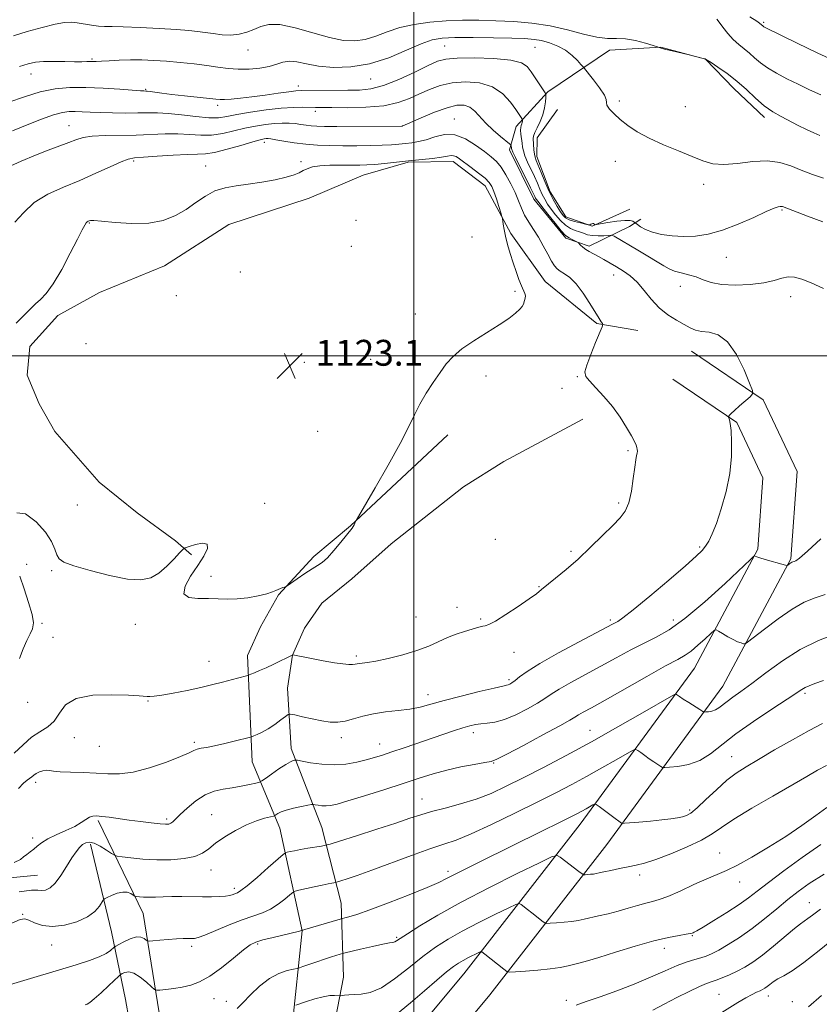
# Model space of a CAD drawing. Extents: x 2122300 to 2125200, y 322300 to 325200.
# Drawn here: x 2123878 to 2124126, y 323299 to 323604 of the extents above; entities that cross this region are included whole.
import ezdxf

# ---------------------------------------------------------------- set-up
doc = ezdxf.new("R2010")
doc.units = 0
doc.header["$MEASUREMENT"] = 0
for name, color, linetype, lineweight in [('DTM HARD BREAKLINE', 7, 'Continuous', 0), ('DTM SPOT ELEVATION', 2, 'Continuous', 13), ('GRID LINE', 7, 'Continuous', 0), ('INDEX CONTOUR', 41, 'Continuous', 13), ('INTERMEDIATE CONTOUR', 44, 'Continuous', 0), ('SPOT ELEVATION', 7, 'Continuous', 0)]:
    doc.layers.add(name, color=color, linetype=linetype, lineweight=lineweight)
doc.styles.add('Style-ITALICS', font='ITALICS.shx')

# ---------------------------------------------------------------- blocks, each defined once
blk = doc.blocks.new('SPOT')
at = {"layer": 'SPOT ELEVATION'}
for p, q in [((-3.91, -3.91), (3.82, 3.81)), ((-1.65, 3.77), (1.72, -3.93))]:
    blk.add_line(p, q, dxfattribs=at)

msp = doc.modelspace()

# ---------------------------------------------------------------- linework, layer by layer
at = {"layer": 'DTM HARD BREAKLINE'}
for points in [[(2124041.48, 323581.74, 1113.84), (2124060.6, 323594.6, 1110.67), (2124076.46, 323595.52, 1109.98), (2124090.32, 323591.84, 1110.01), (2124099.07, 323582.82, 1110.63), (2124108.6, 323573.79, 1110.44)], [(2124041.48, 323581.74, 1113.84), (2124031.66, 323571.06, 1116.54), (2124029.62, 323563.75, 1118.4), (2124037.12, 323548.57, 1118.55), (2124046.99, 323536.45, 1118.36), (2124054.3, 323534.02, 1117.66), (2124066.75, 323540.02, 1114.73), (2124070.26, 323542.29, 1113.3)], [(2124066.83, 323545.43, 1113.14), (2124055.16, 323540.19, 1114.07), (2124047.09, 323543.01, 1113.41), (2124042.18, 323550.81, 1113.57), (2124038.09, 323561.7, 1113.49), (2124038.18, 323567.49, 1113.3), (2124044.49, 323576.28, 1112.83)], [(2123942.72, 323540.69, 1123.38), (2123967.57, 323548.82, 1122.92), (2123984.29, 323555.92, 1123.03), (2123998.26, 323559.96, 1122.18), (2124012.18, 323560.15, 1122.57), (2124022.11, 323552.66, 1122.65), (2124030.01, 323537.86, 1121.68), (2124040.61, 323523.02, 1121.02), (2124056.65, 323510.03, 1120.17), (2124069.37, 323507.91, 1119.05)], [(2123942.72, 323540.69, 1123.38), (2123922.82, 323527.85, 1123), (2123902.61, 323519.64, 1123.23), (2123889.75, 323512.49, 1123.04), (2123881.11, 323502.96, 1123), (2123880.2, 323494.08, 1122.84), (2123883.93, 323485.14, 1122.38), (2123888.83, 323476.57, 1122.57), (2123902.51, 323460.91, 1122.53), (2123914.35, 323451.46, 1122.69), (2123926.2, 323442.78, 1122.3), (2123931.16, 323438.46, 1121.72)], [(2124085.98, 323501.46, 1118.8), (2124108.17, 323486.45, 1117.88), (2124118.66, 323464.27, 1117.37), (2124116.72, 323437.25, 1116.18), (2124095.66, 323397.76, 1112.93), (2124059.77, 323348.83, 1107.25), (2124023.53, 323302.22, 1101.07), (2123985.37, 323256.41, 1097.67), (2123966.02, 323228.49, 1094.73)], [(2124080.15, 323492.85, 1118.8), (2124099.99, 323479.43, 1117.88), (2124108.09, 323462.29, 1117.37), (2124106.5, 323440.2, 1116.18), (2124086.83, 323403.31, 1112.93), (2124051.47, 323355.1, 1107.25), (2124015.43, 323308.74, 1101.07), (2123977.08, 323262.71, 1097.67), (2123957.47, 323234.41, 1094.73), (2123958.75, 323216.62, 1091.95), (2123962.42, 323203.04, 1089.71)], [(2124052.33, 323480.39, 1120.63), (2124027.82, 323467.36, 1121.19), (2124015.37, 323459.44, 1121.33), (2123992.91, 323441.8, 1121.58), (2123980.77, 323431.05, 1121.62), (2123971.49, 323423.43, 1121.4), (2123966.09, 323415.76, 1120.73), (2123962.44, 323407.36, 1119.99), (2123960.88, 323397.16, 1119.08), (2123962.02, 323378.47, 1116.51), (2123971.52, 323354.01, 1112.95), (2123977.52, 323330.66, 1108.89), (2123978.24, 323307.75, 1104.63), (2123973.28, 323282.09, 1101.85), (2123967.41, 323265.97, 1099.56), (2123960.14, 323250.92, 1097.37), (2123954.34, 323240.09, 1094.94)], [(2124010.54, 323475.54, 1121.49), (2123980.37, 323447.39, 1122.03), (2123969.02, 323437.9, 1122.15), (2123958.03, 323426.08, 1121.96), (2123952.47, 323416.12, 1121.57), (2123948.48, 323407.29, 1120.64), (2123949.92, 323374.42, 1117.2), (2123958.5, 323353.81, 1113.26), (2123965.38, 323322.02, 1107.97), (2123962.22, 323291.54, 1102.75), (2123950.63, 323265.44, 1099.62), (2123941.75, 323239.68, 1096.03), (2123936.7, 323211.93, 1092.43)], [(2123902.25, 323356.18, 1115.77), (2123916.12, 323327.38, 1111.13), (2123923.56, 323281.28, 1105.06), (2123927.32, 323248.38, 1099.31), (2123929.91, 323214.34, 1094.13)], [(2123899.82, 323348.87, 1113.6), (2123906.38, 323321.72, 1111.05), (2123910.71, 323300.79, 1106.22), (2123917.48, 323262.44, 1100.31), (2123924.62, 323222.14, 1094.21)], [(2123883.4, 323339.28, 1114.86), (2123841.61, 323335.26, 1115.36), (2123816.87, 323334.85, 1116.79), (2123786.35, 323335.3, 1117.79), (2123749.62, 323334.3, 1120.07), (2123720.62, 323332.41, 1122.93), (2123690.13, 323335.18, 1125.33), (2123662.69, 323334.81, 1126.91), (2123641.82, 323335.12, 1126.22), (2123620.18, 323335.05, 1126.99), (2123608.58, 323334.06, 1126.6), (2123584.17, 323330.17, 1126.95)]]:
    msp.add_polyline3d(points, dxfattribs=at)
at = {"layer": 'DTM SPOT ELEVATION'}
for p in [(2124108.26, 323603.3, 1105.78), (2124009.48, 323595.95, 1113.04), (2124037.46, 323595.49, 1113.02), (2123948.65, 323594.69, 1110.62), (2123900.33, 323591.88, 1111.82), (2123881.43, 323587.27, 1112.69), (2123964.19, 323583.58, 1113.43), (2123986.57, 323585.67, 1112.74), (2123916.95, 323582.51, 1113.85), (2123939.23, 323577.56, 1114.36), (2124063.65, 323578.89, 1111.71), (2124084.06, 323577.18, 1111.04), (2123969.51, 323575.7, 1116.44), (2123893.17, 323571.23, 1117.2), (2123996.43, 323571.12, 1118.01), (2124012.47, 323573.31, 1119.29), (2123953.67, 323566.07, 1120.5), (2123913.25, 323560.32, 1120.28), (2123935.48, 323558.8, 1121.2), (2123965.04, 323560.16, 1121.7), (2124062.32, 323560.24, 1112.7), (2124089.7, 323553.14, 1112.49), (2124113.93, 323545.2, 1114.16), (2123899.53, 323541.19, 1122.1), (2123982.09, 323541.96, 1123.5), (2124017.96, 323536.78, 1123.6), (2123980.62, 323533.89, 1123.8), (2124096.77, 323530.48, 1114.71), (2123946.3, 323525.98, 1123.2), (2124061.8, 323525, 1118.69), (2124031.32, 323520.04, 1122.3), (2124082.54, 323521.53, 1116.75), (2123926.41, 323518.7, 1123.22), (2124116.71, 323518.38, 1116.63), (2124000.45, 323512.97, 1122.7), (2123898.46, 323503.79, 1123.34), (2123966.04, 323498.04, 1123.1), (2123986.59, 323498.96, 1122.8), (2124022.3, 323493.75, 1121.5), (2124050.63, 323493.54, 1120.1), (2124045.82, 323489.98, 1120.5), (2123970.18, 323476.71, 1123.1), (2124066.29, 323470.7, 1120.2), (2123895.74, 323453.82, 1122.4), (2123953.77, 323454.35, 1122.6), (2124063.35, 323454.53, 1120.3), (2124025.19, 323443.2, 1121.3), (2124088.53, 323440.84, 1118.2), (2124048.67, 323439.57, 1120.3), (2123880.05, 323435.52, 1121.6), (2123887.84, 323433.51, 1121.9), (2123937.17, 323431.76, 1122.4), (2124038.73, 323428.63, 1120.1), (2124013.36, 323422.19, 1120.7), (2124000.66, 323419.21, 1121.1), (2123884.86, 323417.21, 1121.8), (2123913.75, 323416.88, 1121.6), (2124020.7, 323418.53, 1120.2), (2124060.78, 323418.25, 1118.3), (2124080.36, 323418.31, 1116.7), (2123888.2, 323412.93, 1121.1), (2123982.12, 323407.09, 1120.3), (2124030.94, 323408.26, 1119.3), (2123936.58, 323405.45, 1120.8), (2124029.4, 323399.8, 1118.3), (2124004.34, 323395.19, 1118.6), (2124121.05, 323395.54, 1109.7), (2123880.39, 323392.82, 1121.6), (2123917.63, 323393.21, 1119.9), (2124018.39, 323383.37, 1115.5), (2124054.52, 323384.08, 1112.8), (2123894.88, 323381.82, 1119.1), (2123902.63, 323379.14, 1119.2), (2123931.97, 323380.45, 1118.3), (2123977.51, 323381.82, 1117.5), (2123989.37, 323379.93, 1116.7), (2124098.4, 323375.93, 1108.81), (2124024.7, 323373.98, 1113.9), (2123882.92, 323368, 1117.53), (2124002.48, 323362.9, 1112.8), (2123937.4, 323358.04, 1114.85), (2124085.35, 323359.49, 1108.3), (2123923.44, 323356.63, 1116.3), (2123881.97, 323350.75, 1116.54), (2124094.67, 323346.17, 1104.8), (2123937.13, 323340.89, 1113.3), (2124010.51, 323340.43, 1108.4), (2124069.93, 323339.37, 1105.5), (2124100.84, 323337.18, 1103.4), (2123944.35, 323335.23, 1112.4), (2124122.4, 323330.83, 1098.73), (2123878.8, 323327.19, 1112.1), (2123994.61, 323320.06, 1106.2), (2124086.16, 323320.6, 1101.9), (2123887.83, 323317.66, 1111.28), (2123931.16, 323317.25, 1109.63), (2123951.61, 323318.01, 1107.77), (2124077.49, 323316.63, 1101.4), (2123938.12, 323301.11, 1107.2), (2123941.95, 323300.24, 1106.8), (2124047.15, 323300.57, 1100.4), (2124094.5, 323302.36, 1096.9), (2124109.76, 323301.9, 1095.4), (2124117.14, 323300.11, 1094.7)]:
    msp.add_point(p, dxfattribs=at)
at = {"layer": 'GRID LINE', "flags": 128}
for points in [[(2124000, 322500), (2124000, 325000)], [(2125000, 323500), (2122500, 323500)]]:
    msp.add_lwpolyline(points, dxfattribs=at)
at = {"layer": 'INDEX CONTOUR', "flags": 128}
for points, elevation in [([(2124125.693, 323568.235), (2124123.81, 323569.005), (2124121.558, 323570.081), (2124119.007, 323571.369), (2124113.708, 323574.081), (2124111.097, 323575.579), (2124108.462, 323577.436), (2124105.759, 323579.784), (2124102.949, 323582.42), (2124099.998, 323585.061), (2124096.945, 323587.446), (2124094.142, 323589.409), (2124092.008, 323590.809), (2124090.813, 323591.573), (2124090.178, 323591.908), (2124089.568, 323592.091), (2124085.279, 323593.164), (2124079.999, 323594.396), (2124078.019, 323594.875), (2124076.826, 323595.19), (2124076.284, 323595.36), (2124075.96, 323595.499), (2124075.446, 323595.664), (2124074.114, 323596.077), (2124071.699, 323596.802), (2124068.626, 323597.6), (2124065.493, 323598.156), (2124062.712, 323598.281), (2124059.944, 323598.294), (2124056.663, 323598.642), (2124052.478, 323599.625), (2124047.542, 323600.956), (2124042.143, 323602.203), (2124036.545, 323603.031), (2124030.919, 323603.493), (2124025.41, 323603.74), (2124020.124, 323603.886), (2124015.004, 323603.905), (2124009.953, 323603.734), (2124004.925, 323603.316), (2124000.077, 323602.618), (2123995.62, 323601.612), (2123991.697, 323600.327), (2123988.196, 323599.016), (2123984.943, 323597.988), (2123981.723, 323597.51), (2123978.172, 323597.671), (2123973.893, 323598.518), (2123968.702, 323599.984), (2123963.275, 323601.551), (2123958.508, 323602.586), (2123955.048, 323602.636), (2123952.561, 323601.966), (2123950.466, 323601.02), (2123948.281, 323600.181), (2123945.904, 323599.59), (2123943.333, 323599.326), (2123940.597, 323599.426), (2123937.861, 323599.758), (2123935.32, 323600.148), (2123933.012, 323600.463), (2123930.333, 323600.724), (2123926.52, 323600.995), (2123921.157, 323601.315), (2123915.216, 323601.626), (2123910.017, 323601.847), (2123906.519, 323601.93), (2123904.242, 323601.969), (2123902.345, 323602.09), (2123900.178, 323602.379), (2123895.686, 323603.1), (2123893.818, 323603.286), (2123891.774, 323603.183), (2123888.92, 323602.656), (2123884.877, 323601.644), (2123880.289, 323600.368), (2123876.053, 323599.123)], 1110), ([(2123876.197, 323377.033), (2123878.98, 323379.682), (2123881.56, 323381.976), (2123884.159, 323383.692), (2123886.611, 323385.196), (2123888.652, 323387), (2123890.231, 323389.42), (2123892.141, 323391.975), (2123895.39, 323393.985), (2123900.553, 323394.958), (2123906.499, 323395.143), (2123911.664, 323394.973), (2123914.879, 323394.806), (2123917.42, 323394.639), (2123918.266, 323394.62), (2123919.602, 323394.726), (2123921.908, 323395.055), (2123925.462, 323395.671), (2123929.741, 323396.489), (2123934.02, 323397.388), (2123937.711, 323398.256), (2123940.77, 323399.051), (2123945.328, 323400.287), (2123948.541, 323401.126), (2123948.955, 323401.264), (2123949.551, 323401.501), (2123950.616, 323401.939), (2123952.18, 323402.605), (2123954.207, 323403.512), (2123956.59, 323404.629), (2123962.487, 323407.47), (2123968.28, 323406.338), (2123971.922, 323405.654), (2123975.382, 323405.054), (2123978.002, 323404.684), (2123979.814, 323404.521), (2123981.021, 323404.501), (2123981.826, 323404.564), (2123983.094, 323404.78), (2123984.019, 323404.889), (2123985.587, 323405.106), (2123988.195, 323405.57), (2123992.042, 323406.385), (2123996.543, 323407.49), (2124000.919, 323408.791), (2124004.569, 323410.189), (2124010.391, 323412.837), (2124013.099, 323413.883), (2124015.625, 323414.719), (2124019.368, 323415.847), (2124020.517, 323416.172), (2124021.349, 323416.349), (2124022.073, 323416.455), (2124023.175, 323416.845), (2124025.212, 323417.939), (2124028.488, 323419.979), (2124032.291, 323422.479), (2124035.659, 323424.773), (2124037.919, 323426.391), (2124039.556, 323427.662), (2124043.889, 323431.167), (2124047.124, 323433.855), (2124050.811, 323437.105), (2124054.69, 323440.771), (2124058.398, 323444.421), (2124061.549, 323447.55), (2124063.858, 323449.866), (2124065.448, 323451.931), (2124066.545, 323454.517), (2124067.345, 323458.118), (2124067.935, 323462.111), (2124068.375, 323465.589), (2124068.711, 323467.875), (2124068.957, 323469.178), (2124069.114, 323469.932), (2124069.185, 323470.51), (2124069.163, 323471.05), (2124069.049, 323471.63), (2124068.81, 323472.362), (2124068.304, 323473.483), (2124067.365, 323475.265), (2124065.865, 323477.872), (2124063.864, 323481.027), (2124061.468, 323484.344), (2124058.827, 323487.471), (2124056.307, 323490.174), (2124054.321, 323492.256), (2124053.201, 323493.679), (2124052.958, 323495.05), (2124053.523, 323497.138), (2124054.761, 323500.411), (2124056.262, 323504.127), (2124058.268, 323508.99), (2124058.477, 323509.718), (2124058.358, 323510.048), (2124058.03, 323510.552), (2124057.383, 323511.58), (2124054.506, 323516.234), (2124052.411, 323519.426), (2124050.259, 323522.275), (2124048.311, 323524.23), (2124046.655, 323525.443), (2124045.333, 323526.249), (2124044.348, 323526.974), (2124043.512, 323527.916), (2124042.599, 323529.364), (2124041.434, 323531.5), (2124040.054, 323534.074), (2124038.549, 323536.727), (2124037.011, 323539.176), (2124035.553, 323541.436), (2124034.286, 323543.599), (2124033.273, 323545.761), (2124032.352, 323548.036), (2124031.311, 323550.542), (2124029.997, 323553.316), (2124028.504, 323556.074), (2124026.985, 323558.447), (2124025.521, 323560.205), (2124023.895, 323561.657), (2124021.819, 323563.252), (2124019.101, 323565.252), (2124015.943, 323567.193), (2124012.643, 323568.424), (2124009.462, 323568.504), (2124006.499, 323567.811), (2124003.82, 323566.931), (2124001.459, 323566.329), (2123999.338, 323565.988), (2123997.355, 323565.767), (2123995.371, 323565.557), (2123993.098, 323565.357), (2123990.211, 323565.198), (2123986.512, 323565.1), (2123982.304, 323565.057), (2123978.013, 323565.056), (2123973.979, 323565.095), (2123970.181, 323565.222), (2123966.509, 323565.5), (2123962.93, 323565.955), (2123959.72, 323566.477), (2123957.23, 323566.92), (2123955.691, 323567.171), (2123954.841, 323567.261), (2123954.295, 323567.249), (2123953.65, 323567.161), (2123952.417, 323566.877), (2123950.088, 323566.237), (2123946.408, 323565.174), (2123942.127, 323563.972), (2123938.25, 323563.007), (2123935.441, 323562.544), (2123933.002, 323562.415), (2123929.896, 323562.344), (2123925.455, 323562.121), (2123920.506, 323561.805), (2123916.254, 323561.521), (2123913.513, 323561.32), (2123911.568, 323560.953), (2123909.319, 323560.1), (2123905.92, 323558.546), (2123901.539, 323556.52), (2123896.599, 323554.35), (2123891.515, 323552.265), (2123886.674, 323550.067), (2123882.458, 323547.45), (2123879.123, 323544.322), (2123876.439, 323541.432)], 1120), ([(2123869.067, 323303.722), (2123890.219, 323309.965), (2123895.416, 323311.523), (2123899.516, 323312.839), (2123902.576, 323314.003), (2123904.682, 323315.076), (2123906.013, 323315.99), (2123907.206, 323317.044), (2123907.674, 323317.353), (2123908.58, 323317.852), (2123910.182, 323318.695), (2123912.161, 323319.599), (2123914.054, 323320.168), (2123915.492, 323320.131), (2123916.468, 323319.7), (2123917.068, 323319.208), (2123917.437, 323318.925), (2123917.98, 323318.86), (2123919.163, 323318.956), (2123921.276, 323319.155), (2123923.918, 323319.386), (2123926.511, 323319.571), (2123928.59, 323319.658), (2123930.134, 323319.672), (2123931.237, 323319.656), (2123932.079, 323319.687), (2123933.209, 323319.974), (2123935.26, 323320.757), (2123942.763, 323323.886), (2123946.853, 323325.49), (2123953.122, 323327.669), (2123955.638, 323328.803), (2123958.001, 323330.3), (2123960.058, 323331.894), (2123961.574, 323333.195), (2123962.456, 323333.93), (2123963.188, 323334.296), (2123964.398, 323334.606), (2123969.1, 323335.691), (2123971.562, 323336.237), (2123973.399, 323336.615), (2123974.617, 323336.84), (2123975.776, 323337.036), (2123976.291, 323337.177), (2123977.334, 323337.505), (2123979.307, 323338.141), (2123982.455, 323339.204), (2123986.982, 323340.816), (2123999.23, 323345.353), (2124004.934, 323347.401), (2124009.268, 323348.844), (2124013.114, 323350.165), (2124017.757, 323352.044), (2124024.068, 323354.941), (2124031.277, 323358.433), (2124038.203, 323361.88), (2124043.961, 323364.802), (2124048.856, 323367.357), (2124053.486, 323369.864), (2124058.237, 323372.518), (2124062.635, 323375.019), (2124065.988, 323376.943), (2124067.844, 323377.977), (2124068.705, 323378.226), (2124069.303, 323377.902), (2124070.228, 323377.207), (2124071.471, 323376.292), (2124072.87, 323375.298), (2124074.27, 323374.355), (2124075.51, 323373.552), (2124076.434, 323372.968), (2124077.009, 323372.659), (2124077.712, 323372.587), (2124079.145, 323372.69), (2124081.713, 323372.958), (2124085.039, 323373.586), (2124088.551, 323374.82), (2124091.864, 323376.848), (2124099.71, 323383.038), (2124105.142, 323386.903), (2124110.807, 323390.69), (2124115.538, 323393.782), (2124120.109, 323396.806), (2124121.173, 323397.412), (2124122.38, 323397.937), (2124124.141, 323398.588), (2124126.791, 323399.532)], 1110), ([(2124050.265, 323299.089), (2124053.337, 323300.18), (2124057.674, 323301.677), (2124062.848, 323303.506), (2124068.23, 323305.551), (2124073.271, 323307.676), (2124077.756, 323309.671), (2124081.554, 323311.305), (2124084.583, 323312.421), (2124086.962, 323313.143), (2124088.86, 323313.667), (2124090.482, 323314.191), (2124092.185, 323314.921), (2124094.366, 323316.066), (2124097.305, 323317.781), (2124100.838, 323320.034), (2124104.687, 323322.739), (2124108.59, 323325.778), (2124112.358, 323328.89), (2124115.821, 323331.778), (2124118.967, 323334.276), (2124122.434, 323336.728), (2124127.016, 323339.606)], 1100)]:
    msp.add_lwpolyline(points, dxfattribs=dict(at, elevation=elevation))
at = {"layer": 'INTERMEDIATE CONTOUR', "flags": 128}
for points, elevation in [([(2124130.769, 323591.113), (2124125.042, 323593.746), (2124118.669, 323596.813), (2124108.803, 323601.662), (2124108.379, 323601.899), (2124108.162, 323602.058), (2124107.053, 323603.019), (2124106.157, 323603.642), (2124104.018, 323604.963)], 1106), ([(2124126.042, 323580.84), (2124122.474, 323582.396), (2124118.97, 323584.085), (2124115.503, 323585.799), (2124112.252, 323587.497), (2124109.456, 323589.162), (2124107.267, 323590.771), (2124105.506, 323592.296), (2124103.913, 323593.705), (2124100.579, 323596.349), (2124098.855, 323597.932), (2124097.163, 323599.846), (2124095.662, 323601.78), (2124094.539, 323603.326), (2124093.803, 323604.213)], 1108), ([(2124126.871, 323555.061), (2124123.448, 323556.181), (2124119.956, 323557.454), (2124116.673, 323558.79), (2124113.325, 323559.895), (2124109.499, 323560.427), (2124104.963, 323560.195), (2124100.211, 323559.608), (2124095.917, 323559.228), (2124092.519, 323559.498), (2124089.51, 323560.389), (2124086.147, 323561.752), (2124081.92, 323563.448), (2124077.261, 323565.358), (2124072.834, 323567.371), (2124069.167, 323569.386), (2124066.233, 323571.35), (2124063.869, 323573.218), (2124061.957, 323574.938), (2124060.557, 323576.428), (2124059.775, 323577.594), (2124059.596, 323578.44), (2124059.531, 323579.338), (2124058.966, 323580.755), (2124057.503, 323582.963), (2124055.598, 323585.46), (2124052.377, 323589.435), (2124051.732, 323590.188), (2124050.616, 323591.444), (2124049.001, 323593.026), (2124046.954, 323594.606), (2124044.565, 323595.912), (2124042.025, 323596.899), (2124039.547, 323597.581), (2124037.186, 323597.987), (2124034.354, 323598.203), (2124030.302, 323598.333), (2124024.629, 323598.454), (2124018.321, 323598.544), (2124012.719, 323598.556), (2124008.741, 323598.406), (2124005.639, 323597.854), (2124002.247, 323596.624), (2123997.681, 323594.594), (2123992.189, 323592.293), (2123986.297, 323590.405), (2123980.496, 323589.457), (2123975.117, 323589.326), (2123970.453, 323589.731), (2123966.714, 323590.387), (2123963.777, 323590.995), (2123961.437, 323591.252), (2123959.461, 323590.955), (2123957.502, 323590.302), (2123955.192, 323589.589), (2123952.273, 323589.067), (2123948.971, 323588.788), (2123945.629, 323588.765), (2123942.482, 323588.99), (2123939.333, 323589.389), (2123935.878, 323589.872), (2123931.916, 323590.359), (2123927.661, 323590.81), (2123923.432, 323591.194), (2123919.477, 323591.484), (2123915.769, 323591.653), (2123912.208, 323591.682), (2123908.765, 323591.568), (2123905.675, 323591.383), (2123903.24, 323591.219), (2123901.646, 323591.144), (2123899.764, 323591.122), (2123898.716, 323591.086), (2123897.195, 323591.049), (2123894.946, 323591.054), (2123891.862, 323591.122), (2123888.427, 323591.181), (2123885.269, 323591.139), (2123882.801, 323590.906), (2123880.557, 323590.405), (2123877.854, 323589.56)], 1112), ([(2124126.648, 323541.49), (2124121.891, 323543.24), (2124114.128, 323546.205), (2124113.843, 323546.279), (2124113.458, 323546.296), (2124112.839, 323546.186), (2124111.557, 323545.729), (2124109.107, 323544.667), (2124105.205, 323542.876), (2124100.413, 323540.766), (2124095.511, 323538.883), (2124091.112, 323537.654), (2124087.175, 323537.049), (2124083.491, 323536.919), (2124079.925, 323537.132), (2124076.63, 323537.617), (2124073.828, 323538.319), (2124071.693, 323539.164), (2124070.193, 323540.001), (2124069.243, 323540.662), (2124068.249, 323541.4), (2124067.815, 323541.666), (2124066.917, 323541.91), (2124065.288, 323541.963), (2124062.826, 323541.716), (2124060.096, 323541.299), (2124056.566, 323540.683), (2124056.08, 323540.627), (2124055.953, 323540.689), (2124055.838, 323540.817), (2124055.659, 323540.941), (2124055.408, 323540.989), (2124055.091, 323540.91), (2124054.767, 323540.758), (2124054.508, 323540.61), (2124054.32, 323540.536), (2124053.955, 323540.578), (2124053.1, 323540.779), (2124051.576, 323541.153), (2124049.743, 323541.643), (2124048.094, 323542.175), (2124046.983, 323542.72), (2124046.209, 323543.448), (2124045.434, 323544.573), (2124044.396, 323546.262), (2124043.147, 323548.466), (2124041.818, 323551.082), (2124040.533, 323553.957), (2124039.392, 323556.734), (2124037.882, 323560.504), (2124037.518, 323561.524), (2124037.306, 323562.501), (2124037.17, 323563.752), (2124036.95, 323567.25), (2124037.042, 323568.061), (2124037.422, 323569.109), (2124038.169, 323570.637), (2124039.085, 323572.546), (2124039.907, 323574.65), (2124040.434, 323576.757), (2124040.704, 323578.63), (2124040.822, 323580.028), (2124040.844, 323580.834), (2124040.646, 323581.442), (2124040.056, 323582.371), (2124036.305, 323587.981), (2124035.086, 323589.573), (2124033.282, 323590.743), (2124030, 323591.542), (2124024.757, 323592.02), (2124018.698, 323592.218), (2124013.378, 323592.178), (2124009.872, 323591.898), (2124007.337, 323591.205), (2124004.451, 323589.88), (2124000.266, 323587.845), (2123995.331, 323585.578), (2123990.572, 323583.699), (2123986.647, 323582.664), (2123983.178, 323582.289), (2123979.528, 323582.23), (2123965.178, 323582.113), (2123963.423, 323582.027), (2123961.243, 323581.775), (2123957.938, 323581.302), (2123953.912, 323580.714), (2123949.841, 323580.156), (2123946.301, 323579.748), (2123943.46, 323579.491), (2123941.383, 323579.361), (2123939.993, 323579.34), (2123938.636, 323579.437), (2123928.988, 323580.493), (2123925.033, 323580.947), (2123921.933, 323581.34), (2123918.28, 323581.859), (2123917.452, 323581.965), (2123917.028, 323582), (2123916.404, 323582.008), (2123915.345, 323582.075), (2123908.906, 323582.566), (2123903.763, 323582.9), (2123898.407, 323583.11), (2123893.501, 323583.059), (2123888.902, 323582.625), (2123884.266, 323581.695), (2123879.378, 323580.232), (2123874.553, 323578.504)], 1114), ([(2124126.833, 323520.869), (2124122.993, 323522.617), (2124120.075, 323523.771), (2124117.844, 323524.377), (2124115.931, 323524.45), (2124113.968, 323524.047), (2124111.568, 323523.37), (2124108.339, 323522.658), (2124104.095, 323522.128), (2124099.453, 323521.903), (2124095.233, 323522.08), (2124092.041, 323522.701), (2124089.592, 323523.572), (2124087.387, 323524.442), (2124085.053, 323525.123), (2124082.722, 323525.677), (2124080.655, 323526.231), (2124078.987, 323526.91), (2124077.36, 323527.837), (2124075.29, 323529.138), (2124072.476, 323530.856), (2124069.329, 323532.734), (2124061.988, 323537.05), (2124061.501, 323537.306), (2124061.048, 323537.379), (2124060.243, 323537.328), (2124058.828, 323537.224), (2124057.045, 323537.159), (2124055.271, 323537.236), (2124053.789, 323537.522), (2124052.516, 323537.948), (2124051.279, 323538.413), (2124049.938, 323538.868), (2124048.486, 323539.471), (2124046.949, 323540.438), (2124045.371, 323541.896), (2124043.849, 323543.65), (2124042.502, 323545.424), (2124041.412, 323547.008), (2124040.525, 323548.478), (2124039.753, 323549.978), (2124039.012, 323551.631), (2124038.225, 323553.477), (2124037.318, 323555.535), (2124035.217, 323560.004), (2124034.383, 323561.948), (2124033.902, 323563.445), (2124033.671, 323564.668), (2124033.517, 323565.875), (2124033.125, 323568.649), (2124033.027, 323569.865), (2124033.086, 323570.739), (2124033.244, 323571.347), (2124033.413, 323571.823), (2124033.524, 323572.271), (2124033.584, 323572.669), (2124033.613, 323573.138), (2124033.57, 323573.267), (2124033.445, 323573.465), (2124031.568, 323576.229), (2124029.889, 323578.548), (2124027.488, 323581.134), (2124024.296, 323583.305), (2124020.34, 323584.528), (2124016.016, 323584.859), (2124011.812, 323584.504), (2124008.106, 323583.655), (2124004.812, 323582.469), (2124001.733, 323581.091), (2123998.628, 323579.672), (2123995.086, 323578.397), (2123990.654, 323577.454), (2123985.142, 323576.972), (2123979.413, 323576.83), (2123974.593, 323576.844), (2123969.506, 323576.881), (2123965.614, 323576.973), (2123962.68, 323576.944), (2123958.88, 323576.7), (2123954.243, 323576.163), (2123949.41, 323575.444), (2123945.174, 323574.707), (2123942.051, 323574.103), (2123939.44, 323573.741), (2123936.463, 323573.718), (2123932.515, 323574.076), (2123928.081, 323574.613), (2123923.921, 323575.075), (2123920.565, 323575.269), (2123917.626, 323575.266), (2123914.485, 323575.201), (2123910.718, 323575.186), (2123906.668, 323575.234), (2123902.872, 323575.336), (2123899.746, 323575.472), (2123897.227, 323575.605), (2123895.134, 323575.684), (2123893.24, 323575.644), (2123891.138, 323575.331), (2123888.374, 323574.574), (2123884.647, 323573.264), (2123880.261, 323571.555), (2123875.673, 323569.659)], 1116), ([(2123877.55, 323366.09), (2123879.092, 323367.807), (2123880.2, 323368.7), (2123881.008, 323369.216), (2123881.654, 323369.723), (2123882.284, 323370.26), (2123883.044, 323370.784), (2123884.03, 323371.252), (2123885.131, 323371.598), (2123886.183, 323371.758), (2123887.136, 323371.697), (2123888.395, 323371.503), (2123890.478, 323371.298), (2123893.707, 323371.166), (2123897.634, 323371.062), (2123901.616, 323370.898), (2123905.217, 323370.67), (2123908.822, 323370.657), (2123913.025, 323371.214), (2123918.144, 323372.554), (2123923.399, 323374.31), (2123927.741, 323375.972), (2123930.417, 323377.142), (2123931.881, 323377.862), (2123932.887, 323378.281), (2123934.1, 323378.556), (2123935.817, 323378.842), (2123938.248, 323379.298), (2123941.437, 323380.017), (2123944.768, 323380.835), (2123948.988, 323381.916), (2123949.753, 323382.144), (2123950.418, 323382.403), (2123951.509, 323382.862), (2123953.036, 323383.589), (2123954.88, 323384.626), (2123956.888, 323385.958), (2123958.777, 323387.332), (2123960.23, 323388.438), (2123961.092, 323389.032), (2123961.855, 323389.144), (2123963.174, 323388.867), (2123965.496, 323388.313), (2123968.448, 323387.648), (2123971.447, 323387.056), (2123974.053, 323386.697), (2123976.39, 323386.646), (2123978.722, 323386.957), (2123981.282, 323387.636), (2123984.179, 323388.489), (2123987.492, 323389.276), (2123991.225, 323389.824), (2123995.086, 323390.237), (2123998.709, 323390.687), (2124001.912, 323391.325), (2124005.221, 323392.199), (2124009.345, 323393.337), (2124014.665, 323394.712), (2124020.249, 323396.09), (2124024.837, 323397.183), (2124027.509, 323397.791), (2124028.709, 323398.052), (2124029.218, 323398.19), (2124029.704, 323398.406), (2124030.37, 323398.824), (2124031.303, 323399.539), (2124032.679, 323400.665), (2124035.03, 323402.371), (2124038.972, 323404.837), (2124044.758, 323408.089), (2124051.165, 323411.529), (2124061.515, 323416.99), (2124063.123, 323417.804), (2124064.741, 323418.903), (2124067.913, 323421.383), (2124073.016, 323425.608), (2124078.912, 323430.605), (2124084.087, 323435.064), (2124087.404, 323438.009), (2124089.232, 323439.807), (2124090.32, 323441.159), (2124091.307, 323442.714), (2124092.395, 323444.917), (2124093.678, 323448.162), (2124095.182, 323452.677), (2124096.653, 323458.026), (2124097.771, 323463.606), (2124098.303, 323468.858), (2124098.373, 323473.396), (2124098.196, 323476.876), (2124097.955, 323479.076), (2124097.724, 323480.26), (2124097.449, 323481.079), (2124097.445, 323481.222), (2124097.529, 323481.368), (2124097.732, 323481.641), (2124098.228, 323482.182), (2124099.221, 323483.134), (2124100.803, 323484.547), (2124104.09, 323487.39), (2124104.875, 323488.225), (2124104.838, 323489.323), (2124103.948, 323491.623), (2124102.219, 323495.668), (2124099.854, 323500.407), (2124097.1, 323504.389), (2124094.21, 323506.547), (2124091.44, 323507.335), (2124089.051, 323507.589), (2124087.188, 323508.005), (2124085.538, 323508.723), (2124083.671, 323509.738), (2124081.285, 323511.066), (2124078.582, 323512.77), (2124075.891, 323514.928), (2124073.462, 323517.542), (2124071.249, 323520.297), (2124069.125, 323522.801), (2124066.994, 323524.761), (2124064.863, 323526.277), (2124062.767, 323527.546), (2124060.744, 323528.728), (2124058.842, 323529.821), (2124057.114, 323530.782), (2124054.298, 323532.297), (2124053.197, 323532.977), (2124052.29, 323533.678), (2124051.589, 323534.325), (2124050.837, 323535.097), (2124050.611, 323535.263), (2124050.237, 323535.461), (2124048.8, 323536.183), (2124048.075, 323536.53), (2124047.517, 323536.816), (2124046.837, 323537.402), (2124045.642, 323538.741), (2124043.71, 323541.084), (2124041.483, 323543.856), (2124039.571, 323546.274), (2124038.428, 323547.754), (2124037.902, 323548.49), (2124037.688, 323548.874), (2124037.491, 323549.304), (2124037.058, 323550.219), (2124036.148, 323552.065), (2124031.459, 323561.395), (2124030.643, 323563.093), (2124030.33, 323563.849), (2124030.256, 323564.18), (2124030.097, 323565.109), (2124030.017, 323565.302), (2124029.636, 323565.656), (2124026.802, 323567.968), (2124024.515, 323569.922), (2124022.26, 323572.036), (2124018.834, 323575.72), (2124017.295, 323576.955), (2124015.539, 323577.595), (2124013.286, 323577.571), (2124010.247, 323576.829), (2124006.339, 323575.412), (2124002.287, 323573.733), (2123996.393, 323571.152), (2123996.212, 323571.148), (2123976.08, 323571.052), (2123972.312, 323571.057), (2123969.908, 323571.109), (2123968.195, 323571.23), (2123966.593, 323571.431), (2123964.948, 323571.67), (2123963.212, 323571.892), (2123961.328, 323572.045), (2123959.217, 323572.083), (2123956.796, 323571.966), (2123954.009, 323571.659), (2123950.922, 323571.16), (2123947.631, 323570.471), (2123944.229, 323569.638), (2123940.783, 323568.857), (2123937.357, 323568.363), (2123933.978, 323568.31), (2123930.541, 323568.514), (2123926.908, 323568.709), (2123922.959, 323568.696), (2123914.008, 323568.379), (2123904.35, 323568.221), (2123900.385, 323568.016), (2123897.545, 323567.583), (2123895.349, 323566.918), (2123893.109, 323566.044), (2123886.797, 323563.671), (2123882.799, 323562.1), (2123878.425, 323560.256), (2123874.003, 323558.293)], 1118), ([(2123877.048, 323451.429), (2123879.694, 323451.079), (2123882.982, 323448.655), (2123885.938, 323445.457), (2123887.825, 323442.569), (2123888.852, 323440.229), (2123889.462, 323438.457), (2123890.154, 323437.21), (2123891.642, 323436.193), (2123894.695, 323435.045), (2123899.726, 323433.544), (2123905.725, 323432.024), (2123911.323, 323430.957), (2123915.49, 323430.726), (2123918.518, 323431.362), (2123921.032, 323432.806), (2123923.499, 323434.914), (2123925.748, 323437.194), (2123927.45, 323439.068), (2123928.435, 323440.126), (2123929.19, 323440.637), (2123930.364, 323441.04), (2123932.347, 323441.616), (2123934.512, 323442.012), (2123935.969, 323441.718), (2123936.053, 323440.357), (2123934.949, 323438.063), (2123933.059, 323435.107), (2123930.861, 323431.807), (2123929.139, 323428.696), (2123928.75, 323426.361), (2123930.264, 323425.201), (2123933.091, 323424.881), (2123936.349, 323424.879), (2123939.355, 323424.793), (2123942.212, 323424.696), (2123945.222, 323424.778), (2123948.546, 323425.172), (2123951.804, 323425.77), (2123954.475, 323426.409), (2123956.191, 323426.954), (2123957.206, 323427.398), (2123957.922, 323427.759), (2123958.655, 323428.057), (2123959.362, 323428.289), (2123959.914, 323428.448), (2123960.273, 323428.573), (2123960.781, 323428.883), (2123963.814, 323430.998), (2123966.201, 323432.629), (2123968.458, 323434.092), (2123970.177, 323435.111), (2123971.62, 323436.067), (2123973.216, 323437.508), (2123975.243, 323439.772), (2123977.389, 323442.376), (2123980.894, 323446.74), (2123981.212, 323447.203), (2123981.482, 323447.706), (2123981.725, 323448.22), (2123981.906, 323448.631), (2123982.102, 323449.025), (2123982.817, 323450.273), (2123987.983, 323459.158), (2123992.011, 323466.192), (2123995.714, 323472.876), (2123998.328, 323477.942), (2124000.179, 323481.746), (2124001.864, 323485.049), (2124003.841, 323488.441), (2124006.004, 323491.818), (2124008.112, 323494.905), (2124010.037, 323497.519), (2124012.134, 323499.845), (2124014.881, 323502.161), (2124018.554, 323504.663), (2124026.447, 323509.586), (2124029.394, 323511.6), (2124031.473, 323513.221), (2124032.806, 323514.455), (2124033.538, 323515.331), (2124033.882, 323515.979), (2124034.286, 323517.2), (2124034.466, 323517.896), (2124034.501, 323518.614), (2124034.301, 323519.364), (2124033.261, 323521.707), (2124032.49, 323523.674), (2124031.621, 323526.111), (2124030.707, 323528.845), (2124029.81, 323531.698), (2124029, 323534.486), (2124028.349, 323537.021), (2124027.909, 323539.141), (2124027.646, 323540.781), (2124027.415, 323542.55), (2124027.263, 323543.169), (2124026.918, 323544.287), (2124026.299, 323546.247), (2124025.526, 323548.637), (2124024.77, 323550.857), (2124024.116, 323552.474), (2124023.311, 323553.726), (2124022.015, 323555.013), (2124020.031, 323556.618), (2124017.73, 323558.349), (2124014.102, 323561.002), (2124013.063, 323561.678), (2124012.283, 323561.985), (2124011.511, 323561.997), (2124010.392, 323561.802), (2124008.543, 323561.494), (2124005.711, 323561.151), (2123998.286, 323560.388), (2123990.911, 323559.572), (2123987.881, 323559.268), (2123985.458, 323559.099), (2123983.236, 323559.04), (2123980.68, 323559.048), (2123977.45, 323559.074), (2123973.972, 323559.041), (2123970.862, 323558.866), (2123968.584, 323558.492), (2123966.974, 323557.962), (2123965.719, 323557.345), (2123964.486, 323556.696), (2123962.873, 323556.015), (2123960.462, 323555.289), (2123957, 323554.521), (2123952.894, 323553.781), (2123948.715, 323553.156), (2123944.921, 323552.67), (2123941.518, 323552.081), (2123938.395, 323551.085), (2123935.438, 323549.479), (2123932.512, 323547.465), (2123929.475, 323545.353), (2123926.172, 323543.431), (2123922.387, 323541.932), (2123917.891, 323541.073), (2123912.656, 323540.968), (2123907.466, 323541.328), (2123903.306, 323541.759), (2123900.886, 323541.953), (2123899.812, 323541.94), (2123899.422, 323541.832), (2123899.151, 323541.71), (2123898.864, 323541.516), (2123898.53, 323541.159), (2123898.079, 323540.473), (2123897.271, 323538.996), (2123895.827, 323536.189), (2123893.594, 323531.807), (2123890.93, 323526.776), (2123888.323, 323522.314), (2123886.149, 323519.328), (2123884.37, 323517.487), (2123882.838, 323516.149), (2123881.353, 323514.724), (2123879.501, 323512.836), (2123876.808, 323510.163)], 1122), ([(2123876.252, 323343.172), (2123878.207, 323344.128), (2123879.139, 323344.959), (2123880.09, 323345.715), (2123881.179, 323346.466), (2123882.288, 323347.29), (2123883.377, 323348.249), (2123884.705, 323349.339), (2123886.603, 323350.54), (2123889.252, 323351.823), (2123892.229, 323353.13), (2123894.957, 323354.394), (2123896.997, 323355.545), (2123898.453, 323356.506), (2123899.561, 323357.196), (2123900.567, 323357.558), (2123901.746, 323357.637), (2123903.379, 323357.496), (2123905.674, 323357.205), (2123911.846, 323356.359), (2123915.36, 323355.899), (2123918.691, 323355.49), (2123921.386, 323355.194), (2123923.129, 323355.062), (2123924.137, 323355.111), (2123924.763, 323355.346), (2123925.35, 323355.805), (2123927.619, 323358.042), (2123929.79, 323360.067), (2123932.485, 323362.292), (2123935.369, 323364.17), (2123938.177, 323365.304), (2123940.926, 323365.9), (2123943.705, 323366.313), (2123946.526, 323366.815), (2123949.093, 323367.354), (2123951.032, 323367.795), (2123952.145, 323368.08), (2123952.919, 323368.449), (2123954.022, 323369.219), (2123955.909, 323370.577), (2123958.198, 323372.187), (2123960.297, 323373.585), (2123961.747, 323374.419), (2123962.605, 323374.788), (2123963.062, 323374.906), (2123963.361, 323374.934), (2123963.969, 323374.849), (2123965.407, 323374.58), (2123968.022, 323374.11), (2123971.477, 323373.644), (2123975.26, 323373.444), (2123978.925, 323373.696), (2123982.289, 323374.275), (2123985.235, 323374.982), (2123987.75, 323375.673), (2123990.237, 323376.437), (2123993.205, 323377.42), (2123996.991, 323378.713), (2124009.304, 323382.951), (2124012.542, 323384.038), (2124015.192, 323384.891), (2124017.273, 323385.498), (2124019.027, 323385.896), (2124020.749, 323386.133), (2124022.707, 323386.296), (2124025.077, 323386.639), (2124028.007, 323387.456), (2124031.517, 323388.927), (2124035.132, 323390.756), (2124038.246, 323392.532), (2124040.491, 323393.972), (2124042.452, 323395.297), (2124044.952, 323396.854), (2124048.591, 323398.9), (2124057.916, 323403.946), (2124062.655, 323406.56), (2124067.132, 323409.012), (2124071.245, 323411.148), (2124075.028, 323412.984), (2124079.03, 323415.209), (2124083.932, 323418.685), (2124090.066, 323423.865), (2124096.371, 323429.612), (2124104.236, 323437.036), (2124105.288, 323438.002), (2124105.492, 323438.106), (2124105.654, 323438.024), (2124106.192, 323437.828), (2124107.427, 323437.436), (2124109.511, 323436.815), (2124113.945, 323435.527), (2124115.085, 323435.207), (2124115.558, 323435.131), (2124115.768, 323435.234), (2124116.393, 323435.716), (2124116.75, 323435.962), (2124117.067, 323436.137), (2124117.37, 323436.258), (2124117.704, 323436.357), (2124118.209, 323436.568), (2124119.4, 323437.436), (2124121.887, 323439.606), (2124125.974, 323443.419)], 1116), ([(2123877.898, 323406.318), (2123878.973, 323409.39), (2123880.15, 323411.92), (2123881.205, 323413.938), (2123881.925, 323415.573), (2123882.156, 323417.364), (2123881.76, 323419.945), (2123880.691, 323423.696), (2123879.273, 323427.96), (2123877.927, 323431.823)], 1122), ([(2123877.765, 323334.095), (2123881.564, 323334.634), (2123883.556, 323334.641), (2123884.735, 323334.529), (2123885.93, 323334.685), (2123887.317, 323335.381), (2123888.903, 323336.863), (2123890.668, 323339.233), (2123892.452, 323342.024), (2123894.068, 323344.624), (2123895.376, 323346.555), (2123896.448, 323347.872), (2123897.407, 323348.758), (2123898.382, 323349.343), (2123899.527, 323349.538), (2123901.001, 323349.198), (2123902.864, 323348.272), (2123904.785, 323347.079), (2123906.329, 323346.032), (2123907.26, 323345.432), (2123908.12, 323345.147), (2123909.648, 323344.931), (2123912.386, 323344.606), (2123916.102, 323344.258), (2123920.368, 323344.038), (2123924.758, 323344.076), (2123928.843, 323344.418), (2123932.195, 323345.084), (2123934.576, 323346.094), (2123936.483, 323347.449), (2123938.604, 323349.148), (2123941.443, 323351.136), (2123944.761, 323353.158), (2123948.143, 323354.905), (2123951.206, 323356.142), (2123953.727, 323356.921), (2123956.499, 323357.598), (2123956.957, 323357.755), (2123957.855, 323358.349), (2123958.858, 323358.857), (2123960.469, 323359.434), (2123962.728, 323360.016), (2123965.157, 323360.536), (2123967.149, 323360.924), (2123968.279, 323361.13), (2123968.867, 323361.174), (2123969.415, 323361.092), (2123970.317, 323360.93), (2123971.505, 323360.769), (2123972.808, 323360.7), (2123974.193, 323360.826), (2123976.214, 323361.296), (2123979.57, 323362.273), (2123984.665, 323363.838), (2123990.715, 323365.738), (2123996.643, 323367.638), (2124001.636, 323369.269), (2124005.963, 323370.63), (2124010.159, 323371.783), (2124014.562, 323372.775), (2124018.706, 323373.576), (2124021.93, 323374.139), (2124023.914, 323374.52), (2124025.724, 323375.19), (2124028.762, 323376.724), (2124033.914, 323379.447), (2124039.967, 323382.687), (2124045.187, 323385.525), (2124048.302, 323387.279), (2124049.875, 323388.222), (2124050.932, 323388.87), (2124052.424, 323389.71), (2124054.997, 323391.131), (2124059.224, 323393.495), (2124072.072, 323400.777), (2124077.907, 323404.041), (2124081.682, 323406.089), (2124083.982, 323407.384), (2124085.82, 323408.669), (2124087.958, 323410.474), (2124090.155, 323412.477), (2124091.921, 323414.141), (2124092.932, 323415.043), (2124093.547, 323415.223), (2124094.293, 323414.835), (2124095.557, 323414.048), (2124097.165, 323413.086), (2124098.803, 323412.191), (2124100.203, 323411.551), (2124101.29, 323411.15), (2124102.034, 323410.923), (2124102.524, 323410.886), (2124103.342, 323411.382), (2124108.517, 323415.47), (2124112.756, 323418.677), (2124117.088, 323421.647), (2124120.877, 323423.759), (2124124.211, 323425.146), (2124127.363, 323426.132)], 1114), ([(2123875.531, 323324.444), (2123878.034, 323325.536), (2123879.521, 323325.773), (2123880.802, 323325.359), (2123882.555, 323324.539), (2123884.956, 323323.725), (2123888.051, 323323.361), (2123891.776, 323323.783), (2123895.606, 323324.866), (2123898.913, 323326.373), (2123901.21, 323328.056), (2123902.614, 323329.651), (2123903.814, 323331.571), (2123904.234, 323331.953), (2123905.01, 323332.354), (2123906.381, 323332.994), (2123908.108, 323333.67), (2123909.828, 323334.069), (2123911.242, 323333.979), (2123912.297, 323333.578), (2123913.388, 323332.884), (2123913.69, 323332.77), (2123914.158, 323332.7), (2123915.007, 323332.603), (2123916.264, 323332.506), (2123917.911, 323332.464), (2123919.935, 323332.51), (2123922.329, 323332.599), (2123925.091, 323332.667), (2123928.178, 323332.667), (2123934.508, 323332.582), (2123937.312, 323332.581), (2123939.708, 323332.646), (2123941.629, 323332.799), (2123943.04, 323333.047), (2123944.041, 323333.339), (2123944.767, 323333.607), (2123945.418, 323333.874), (2123946.44, 323334.522), (2123948.352, 323336.022), (2123951.417, 323338.617), (2123954.901, 323341.642), (2123959.477, 323345.641), (2123960.243, 323346.207), (2123960.78, 323346.388), (2123961.642, 323346.584), (2123962.977, 323346.867), (2123964.833, 323347.221), (2123967.16, 323347.622), (2123971.434, 323348.311), (2123972.633, 323348.525), (2123974.076, 323348.921), (2123976.999, 323349.839), (2123982.171, 323351.483), (2123988.491, 323353.507), (2123994.393, 323355.429), (2123998.736, 323356.888), (2124002.099, 323357.998), (2124005.489, 323358.992), (2124009.664, 323360.075), (2124014.407, 323361.334), (2124019.247, 323362.827), (2124023.875, 323364.616), (2124028.598, 323366.79), (2124033.879, 323369.439), (2124040.078, 323372.637), (2124047.151, 323376.369), (2124054.952, 323380.602), (2124063.159, 323385.186), (2124070.755, 323389.505), (2124079.717, 323394.644), (2124080.941, 323395.27), (2124081.267, 323395.245), (2124081.598, 323395.001), (2124082.252, 323394.547), (2124083.404, 323393.787), (2124085.113, 323392.693), (2124088.553, 323390.522), (2124089.442, 323389.98), (2124089.926, 323389.793), (2124090.418, 323389.803), (2124091.233, 323389.888), (2124092.289, 323390.087), (2124093.403, 323390.479), (2124094.455, 323391.122), (2124096.946, 323393.087), (2124098.768, 323394.393), (2124101.251, 323396.142), (2124104.612, 323398.611), (2124108.976, 323401.924), (2124114.1, 323405.626), (2124119.649, 323409.108), (2124125.25, 323411.884), (2124130.371, 323413.919)], 1112), ([(2123898.229, 323299.168), (2123898.801, 323299.375), (2123899.604, 323299.878), (2123900.985, 323301.005), (2123903.123, 323302.92), (2123905.524, 323305.14), (2123908.665, 323308.074), (2123909.231, 323308.543), (2123909.707, 323308.824), (2123910.499, 323309.187), (2123911.692, 323309.368), (2123913.293, 323308.972), (2123915.239, 323307.765), (2123917.191, 323306.165), (2123918.741, 323304.745), (2123919.649, 323303.95), (2123920.331, 323303.691), (2123921.372, 323303.744), (2123923.2, 323303.927), (2123925.616, 323304.214), (2123928.264, 323304.619), (2123930.89, 323305.206), (2123933.653, 323306.232), (2123936.808, 323308.005), (2123940.468, 323310.658), (2123944.153, 323313.623), (2123947.234, 323316.159), (2123949.33, 323317.726), (2123951.042, 323318.597), (2123953.219, 323319.248), (2123956.41, 323320.041), (2123964.586, 323321.983), (2123965.216, 323322.146), (2123965.413, 323322.217), (2123965.578, 323322.261), (2123966.2, 323322.44), (2123977.117, 323325.705), (2123977.869, 323325.915), (2123978.588, 323326.087), (2123979.894, 323326.414), (2123982.309, 323327.144), (2123986.331, 323328.535), (2123992.127, 323330.707), (2123998.537, 323333.211), (2124004.072, 323335.461), (2124007.688, 323337.039), (2124010.128, 323338.236), (2124012.582, 323339.51), (2124016.032, 323341.248), (2124020.644, 323343.526), (2124039.612, 323352.871), (2124045.074, 323355.578), (2124048.599, 323357.34), (2124050.654, 323358.392), (2124052.02, 323359.127), (2124053.316, 323359.849), (2124055.43, 323361.059), (2124055.973, 323361.311), (2124056.468, 323361.182), (2124057.34, 323360.559), (2124062.337, 323356.809), (2124063.426, 323356.016), (2124064.315, 323355.413), (2124064.535, 323355.334), (2124065.17, 323355.352), (2124066.764, 323355.483), (2124069.639, 323355.731), (2124073.225, 323356.054), (2124076.729, 323356.4), (2124079.518, 323356.729), (2124081.604, 323357.042), (2124083.164, 323357.355), (2124084.412, 323357.744), (2124085.759, 323358.532), (2124087.657, 323360.108), (2124090.4, 323362.679), (2124093.643, 323365.75), (2124096.882, 323368.646), (2124099.801, 323370.899), (2124102.852, 323372.87), (2124106.675, 323375.123), (2124111.659, 323378.034), (2124117.176, 323381.218), (2124122.354, 323384.104), (2124126.509, 323386.252)], 1108), ([(2123945.305, 323298.072), (2123947.034, 323299.796), (2123949.403, 323302.233), (2123952.231, 323304.928), (2123955.258, 323307.291), (2123958.214, 323308.868), (2123960.802, 323309.761), (2123962.716, 323310.21), (2123963.805, 323310.444), (2123964.566, 323310.658), (2123965.65, 323311.031), (2123969.908, 323312.516), (2123972.343, 323313.341), (2123974.431, 323314.021), (2123977.168, 323314.865), (2123977.849, 323315.064), (2123978.694, 323315.275), (2123983.484, 323316.388), (2123987.136, 323317.219), (2123990.365, 323317.921), (2123992.402, 323318.313), (2123993.472, 323318.496), (2123994.045, 323318.644), (2123994.612, 323318.95), (2123995.732, 323319.69), (2123997.981, 323321.162), (2124001.841, 323323.586), (2124007.408, 323326.891), (2124014.681, 323330.926), (2124023.368, 323335.439), (2124032.006, 323339.759), (2124038.837, 323343.111), (2124042.638, 323344.918), (2124044.309, 323345.379), (2124045.284, 323344.889), (2124051.091, 323340.472), (2124052.38, 323339.469), (2124052.601, 323339.42), (2124053.018, 323339.439), (2124053.756, 323339.487), (2124054.681, 323339.558), (2124055.592, 323339.651), (2124056.384, 323339.774), (2124057.331, 323339.972), (2124058.801, 323340.298), (2124061.025, 323340.781), (2124063.697, 323341.342), (2124066.377, 323341.88), (2124068.801, 323342.355), (2124071.423, 323342.999), (2124074.873, 323344.11), (2124079.506, 323345.873), (2124084.577, 323348.018), (2124089.061, 323350.164), (2124092.318, 323352.071), (2124095.23, 323354.068), (2124099.062, 323356.626), (2124104.649, 323360.028), (2124111.104, 323363.791), (2124121.671, 323369.864), (2124125.019, 323371.766), (2124127.709, 323373.213)], 1106), ([(2123963.443, 323299.006), (2123966.729, 323300.147), (2123969.356, 323300.989), (2123971.93, 323301.674), (2123973.981, 323302.002), (2123975.457, 323302.057), (2123976.929, 323301.957), (2123977.271, 323301.965), (2123978.545, 323302.146), (2123979.796, 323302.274), (2123981.505, 323302.36), (2123983.708, 323302.449), (2123986.482, 323302.967), (2123989.916, 323304.436), (2123994.011, 323307.166), (2123998.427, 323310.626), (2124002.735, 323314.076), (2124006.665, 323316.957), (2124010.576, 323319.452), (2124014.985, 323321.926), (2124020.148, 323324.608), (2124025.281, 323327.176), (2124029.341, 323329.168), (2124031.6, 323330.242), (2124032.594, 323330.515), (2124033.173, 323330.224), (2124035.181, 323328.697), (2124036.506, 323327.671), (2124040.002, 323324.89), (2124040.557, 323324.491), (2124041.131, 323324.367), (2124042.216, 323324.413), (2124044.135, 323324.538), (2124046.538, 323324.724), (2124048.906, 323324.966), (2124050.872, 323325.265), (2124052.67, 323325.635), (2124057.198, 323326.663), (2124060.115, 323327.342), (2124063.233, 323328.137), (2124066.352, 323329.026), (2124069.271, 323329.897), (2124071.784, 323330.618), (2124073.83, 323331.132), (2124075.901, 323331.716), (2124078.631, 323332.727), (2124082.417, 323334.386), (2124086.702, 323336.358), (2124090.696, 323338.174), (2124093.871, 323339.527), (2124096.756, 323340.769), (2124100.147, 323342.417), (2124104.612, 323344.851), (2124109.808, 323347.909), (2124115.162, 323351.285), (2124120.157, 323354.676), (2124124.481, 323357.761), (2124127.876, 323360.213)], 1104), ([(2123994.262, 323295.94), (2123998.927, 323299.781), (2124003.291, 323303.482), (2124007.105, 323306.754), (2124010.139, 323309.323), (2124012.274, 323311.019), (2124013.843, 323312.099), (2124015.289, 323312.925), (2124016.927, 323313.776), (2124019.846, 323315.224), (2124020.563, 323315.565), (2124020.878, 323315.652), (2124021.062, 323315.559), (2124021.972, 323314.855), (2124027.837, 323310.157), (2124028.735, 323309.512), (2124029.661, 323309.314), (2124031.414, 323309.387), (2124034.513, 323309.59), (2124038.395, 323309.889), (2124042.221, 323310.28), (2124045.328, 323310.748), (2124047.754, 323311.244), (2124051.492, 323312.142), (2124053.766, 323312.749), (2124057.278, 323313.795), (2124062.464, 323315.422), (2124068.502, 323317.293), (2124074.257, 323318.949), (2124078.808, 323320.042), (2124082.098, 323320.657), (2124084.279, 323320.988), (2124085.533, 323321.201), (2124086.149, 323321.35), (2124086.444, 323321.459), (2124086.769, 323321.606), (2124087.63, 323322.078), (2124089.568, 323323.218), (2124092.882, 323325.223), (2124096.892, 323327.713), (2124100.674, 323330.168), (2124103.614, 323332.245), (2124106.331, 323334.336), (2124109.753, 323337.011), (2124114.528, 323340.64), (2124120.184, 323344.785), (2124125.97, 323348.805)], 1102), ([(2124073.992, 323297.495), (2124077.473, 323299.406), (2124081.397, 323301.431), (2124085.256, 323303.331), (2124088.451, 323304.825), (2124090.588, 323305.735), (2124092.084, 323306.283), (2124093.554, 323306.787), (2124095.473, 323307.504), (2124097.746, 323308.441), (2124100.134, 323309.543), (2124102.484, 323310.801), (2124104.981, 323312.395), (2124107.899, 323314.555), (2124111.357, 323317.362), (2124117.804, 323322.764), (2124119.713, 323324.258), (2124121.963, 323325.856), (2124123.385, 323326.952), (2124125.918, 323328.737)], 1098), ([(2124093.675, 323295.798), (2124100.308, 323299.899), (2124102.781, 323301.363), (2124104.69, 323302.381), (2124106.121, 323303.055), (2124107.179, 323303.522), (2124107.975, 323303.912), (2124108.645, 323304.317), (2124109.331, 323304.82), (2124110.168, 323305.485), (2124111.254, 323306.284), (2124112.68, 323307.168), (2124114.566, 323308.18), (2124117.166, 323309.707), (2124120.766, 323312.228), (2124125.503, 323316.006), (2124130.92, 323320.446)], 1096), ([(2124122.179, 323298.55), (2124126.238, 323302.051)], 1094)]:
    msp.add_lwpolyline(points, dxfattribs=dict(at, elevation=elevation))

# ---------------------------------------------------------------- block references
at = {"layer": 'SPOT ELEVATION'}
msp.add_blockref('SPOT', (2123961.539, 323496.973, 1123.077), dxfattribs=at)

# ---------------------------------------------------------------- texts
at = {"layer": 'SPOT ELEVATION', "style": 'Style-ITALICS'}
msp.add_text('1123.1', height=8, dxfattribs=at).set_placement((2123969.539, 323496.973, 1123.077))

doc.saveas('drawing.dxf')
